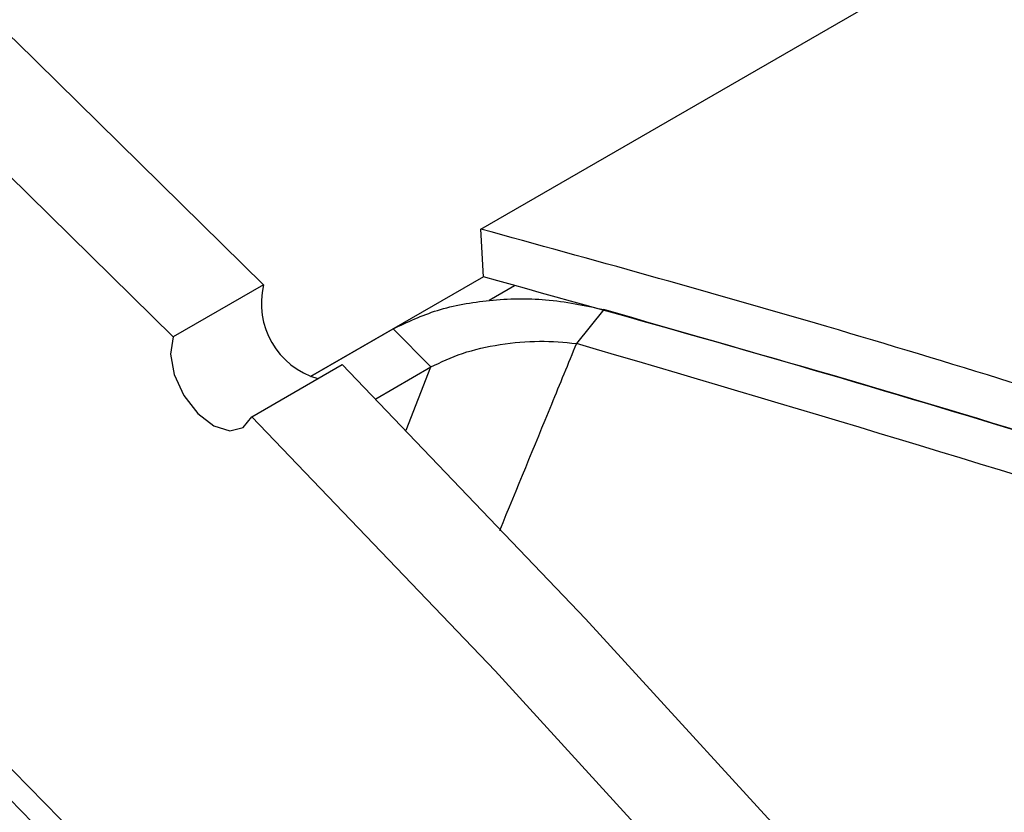
# Model space of a CAD drawing. Units: inches. Extents: x 0.5 to 10.5, y 0.5 to 7.9.
# Drawn here: x 8.4 to 8.4, y 3.6 to 3.7 of the extents above; entities that cross this region are included whole.
import ezdxf

# ---------------------------------------------------------------- set-up
doc = ezdxf.new("R2010")
doc.units = ezdxf.units.IN
doc.header["$MEASUREMENT"] = 0

msp = doc.modelspace()

# ---------------------------------------------------------------- linework, layer by layer
at = {"color": 7, "linetype": 'Continuous', "lineweight": 25}
for p, q in [((8.39664581, 3.66131634), (8.91040308, 3.9579021)), ((8.42460617, 3.5661455), (8.31093877, 3.68143563)), ((8.42328476, 3.56538267), (8.30961737, 3.6806728)), ((8.39681445, 3.65817338), (8.39664581, 3.66131634)), ((8.38237282, 3.65765154), (8.37642871, 3.65422008)), ((8.39681445, 3.65817338), (8.38545333, 3.65161475)), ((8.39887011, 3.65758576), (8.39719237, 3.65661722)), ((8.40472494, 3.65602014), (8.4029287, 3.65379351)), ((8.38545333, 3.65161475), (8.39089179, 3.65475431)), ((8.3908918, 3.65475431), (8.39336355, 3.65224728)), ((8.38159539, 3.64897964), (8.3875395, 3.6524111)), ((8.38973994, 3.65015541), (8.39336355, 3.65224728))]:
    msp.add_line(p, q, dxfattribs=at)
at = {"color": 1, "linetype": 'Continuous', "lineweight": 25}
msp.add_line((8.39172872, 3.64809847), (8.39336354, 3.65224727), dxfattribs=at)
at = {"color": 7, "linetype": 'Continuous', "lineweight": 25, "flags": 128}
for points in [[(8.38237282, 3.65765154), (8.36609743, 3.67365602), (8.34962763, 3.68909588), (8.33298455, 3.70395134), (8.31618949, 3.71820337), (8.29926398, 3.7318337), (8.2822297, 3.74482487), (8.26510848, 3.75716024), (8.24792225, 3.76882401)], [(8.37642871, 3.65422008), (8.36015331, 3.67022456), (8.34368352, 3.68566442), (8.32704043, 3.70051988), (8.31024537, 3.7147719), (8.29331986, 3.72840223), (8.27628558, 3.7413934), (8.25916436, 3.75372878)], [(8.37642871, 3.65422008), (8.37625422, 3.65309497), (8.37649851, 3.65174411), (8.3771245, 3.65037243), (8.37803725, 3.64918799), (8.37909829, 3.64837046), (8.38014668, 3.64804386), (8.38102337, 3.64825773), (8.38159539, 3.64897964)], [(8.5591353, 3.42288308), (8.54686006, 3.44396835), (8.53415883, 3.46478328), (8.52104789, 3.4853012), (8.50754403, 3.50549581), (8.49366456, 3.52534125), (8.47942725, 3.54481209), (8.46485035, 3.56388338), (8.44995254, 3.58253069), (8.43475289, 3.60073013), (8.41927089, 3.61845838), (8.40352637, 3.63569273), (8.3875395, 3.6524111)], [(8.55319119, 3.41945161), (8.54091595, 3.44053689), (8.52821472, 3.46135181), (8.51510378, 3.48186973), (8.50159992, 3.50206434), (8.48772044, 3.52190978), (8.47348314, 3.54138062), (8.45890624, 3.56045191), (8.44400842, 3.57909923), (8.42880878, 3.59729867), (8.41332678, 3.61502692), (8.39758225, 3.63226127), (8.38159539, 3.64897964)]]:
    msp.add_lwpolyline(points, dxfattribs=at)
at = {"color": 7, "linetype": 'Continuous', "lineweight": 25}
msp.add_arc((8.38733318, 3.65641055), 0.00511323, 165.9539789, 254.2302242, dxfattribs=at)
for points, knots in [([(9.00840674, 3.22396123), (9.00252213, 3.23236058), (8.99060789, 3.24936625), (8.97129403, 3.27472861), (8.95119821, 3.29958527), (8.93024456, 3.32393322), (8.90846174, 3.34781253), (8.88566801, 3.37136348), (8.86207371, 3.39436515), (8.83785771, 3.41667076), (8.81305975, 3.43824258), (8.78774662, 3.45904785), (8.76189524, 3.47913094), (8.74114857, 3.49433934), (8.7257399, 3.5051916), (8.71590829, 3.51197127), (8.70550897, 3.51898315), (8.6956458, 3.525477), (8.68676272, 3.5312007), (8.67874366, 3.53627721), (8.67035475, 3.54149341), (8.66096845, 3.54721316), (8.65077653, 3.55328348), (8.63981584, 3.55965232), (8.62917175, 3.56567565), (8.61967062, 3.57091741), (8.61038889, 3.57593429), (8.59868727, 3.58211924), (8.5843268, 3.58944991), (8.56524494, 3.59879688), (8.54375521, 3.60877207), (8.51910637, 3.61945327), (8.49430797, 3.62944833), (8.46876788, 3.63895251), (8.4434313, 3.64756055), (8.41929871, 3.65506358), (8.40397195, 3.65929414), (8.39664581, 3.66131634)], [0, 0, 0, 0, 0.04073732, 0.08247848, 0.12522611, 0.16543935, 0.20697216, 0.24982609, 0.2912123, 0.33298824, 0.37543344, 0.41642781, 0.45776944, 0.5001717, 0.51459607, 0.52983286, 0.54588208, 0.56266128, 0.57515174, 0.58649387, 0.59918079, 0.6132125, 0.62891041, 0.64504281, 0.66232584, 0.67640621, 0.68728389, 0.70347991, 0.72814864, 0.75053784, 0.78721262, 0.82205843, 0.8578707, 0.89495716, 0.93292373, 0.96793773, 1, 1, 1, 1]), ([(9.00620058, 3.22355452), (8.99753572, 3.23578474), (8.9802059, 3.26024531), (8.95477618, 3.29210432), (8.9313366, 3.31953818), (8.90662948, 3.34678554), (8.87697845, 3.37722747), (8.84340841, 3.40889581), (8.81010061, 3.4379384), (8.77736254, 3.46447472), (8.74210801, 3.49101887), (8.70430056, 3.51726274), (8.66833618, 3.54009467), (8.63596586, 3.55909461), (8.60738769, 3.57477933), (8.57818612, 3.58969117), (8.54859152, 3.60369171), (8.51870233, 3.61670799), (8.48841639, 3.62877061), (8.45795387, 3.63973682), (8.42731376, 3.64969621), (8.40699829, 3.65534282), (8.39681445, 3.65817338)], [0, 0, 0, 0, 0.05975658, 0.11951386, 0.15998392, 0.2004541, 0.26211093, 0.3237683, 0.37750229, 0.43127613, 0.48501081, 0.54655019, 0.6080897, 0.64953922, 0.69246002, 0.73558099, 0.77870192, 0.82249759, 0.86629317, 0.91078581, 0.95527826, 1, 1, 1, 1]), ([(8.3908918, 3.65475431), (8.39182122, 3.65519894), (8.39367887, 3.65608763), (8.39724748, 3.65672026), (8.40109208, 3.65680031), (8.40347312, 3.65628897), (8.40472494, 3.65602014)], [0, 0, 0, 0, 0.23931101, 0.47831548, 0.72572896, 1, 1, 1, 1]), ([(9.00620058, 3.22355452), (9.00048004, 3.23170593), (8.98903894, 3.24800877), (8.97071179, 3.27210037), (8.95155927, 3.29588862), (8.93138819, 3.31947418), (8.91028386, 3.34275993), (8.88821326, 3.36574968), (8.86536302, 3.38823673), (8.8419928, 3.40997719), (8.81822061, 3.43090206), (8.79125407, 3.45338352), (8.76065484, 3.47729464), (8.72627156, 3.50221679), (8.69391113, 3.52393173), (8.66385593, 3.54272367), (8.63625235, 3.55892652), (8.60832681, 3.57426867), (8.58006155, 3.58875573), (8.55154395, 3.60233114), (8.52261272, 3.61505757), (8.49338224, 3.62685918), (8.46384019, 3.63769384), (8.43424087, 3.64754276), (8.41456356, 3.65319435), (8.40472494, 3.65602014)], [0, 0, 0, 0, 0.04022509, 0.080450323, 0.120957703, 0.161465216, 0.202846037, 0.244226983, 0.285902082, 0.327577286, 0.368088143, 0.408599073, 0.463509599, 0.518461174, 0.573372166, 0.615270491, 0.657168824, 0.699248448, 0.741328052, 0.783703133, 0.826078162, 0.869393605, 0.912708943, 0.956354607, 1, 1, 1, 1]), ([(8.39336355, 3.65224728), (8.39402471, 3.65256678), (8.39536164, 3.65321283), (8.39793795, 3.65377941), (8.40055923, 3.65401182), (8.40213314, 3.65386681), (8.4029287, 3.65379351)], [0, 0, 0, 0, 0.24092812, 0.48717422, 0.74078072, 1, 1, 1, 1]), ([(9.00384216, 3.22126752), (8.99485148, 3.23396053), (8.97692968, 3.25926246), (8.94742619, 3.29607858), (8.91623934, 3.33185282), (8.88318097, 3.36653147), (8.84837946, 3.40006984), (8.81205074, 3.43223426), (8.77446869, 3.46282271), (8.73583194, 3.49170365), (8.69616274, 3.51889778), (8.65548526, 3.54436787), (8.61404617, 3.56795404), (8.57213727, 3.58948847), (8.53002123, 3.60888363), (8.48774865, 3.62608959), (8.44528682, 3.64131651), (8.41707997, 3.64962511), (8.4029287, 3.65379351)], [0, 0, 0, 0, 0.06279578, 0.12517556, 0.18740482, 0.24973654, 0.31242104, 0.37533114, 0.43782386, 0.50011065, 0.56243107, 0.62502434, 0.68797493, 0.75053118, 0.81276852, 0.87492802, 0.93725186, 1, 1, 1, 1])]:
    msp.add_open_spline(points, degree=3, knots=knots, dxfattribs=at)
at = {"color": 1, "linetype": 'Continuous', "lineweight": 25}
msp.add_open_spline([(8.4029287, 3.65379351), (8.40237944, 3.65245361), (8.40069507, 3.64834462), (8.39900928, 3.6442451), (8.3978732, 3.64148239)], degree=3, knots=[0, 0, 0, 0, 0.3260902, 1, 1, 1, 1], dxfattribs=at)

doc.saveas('drawing.dxf')
